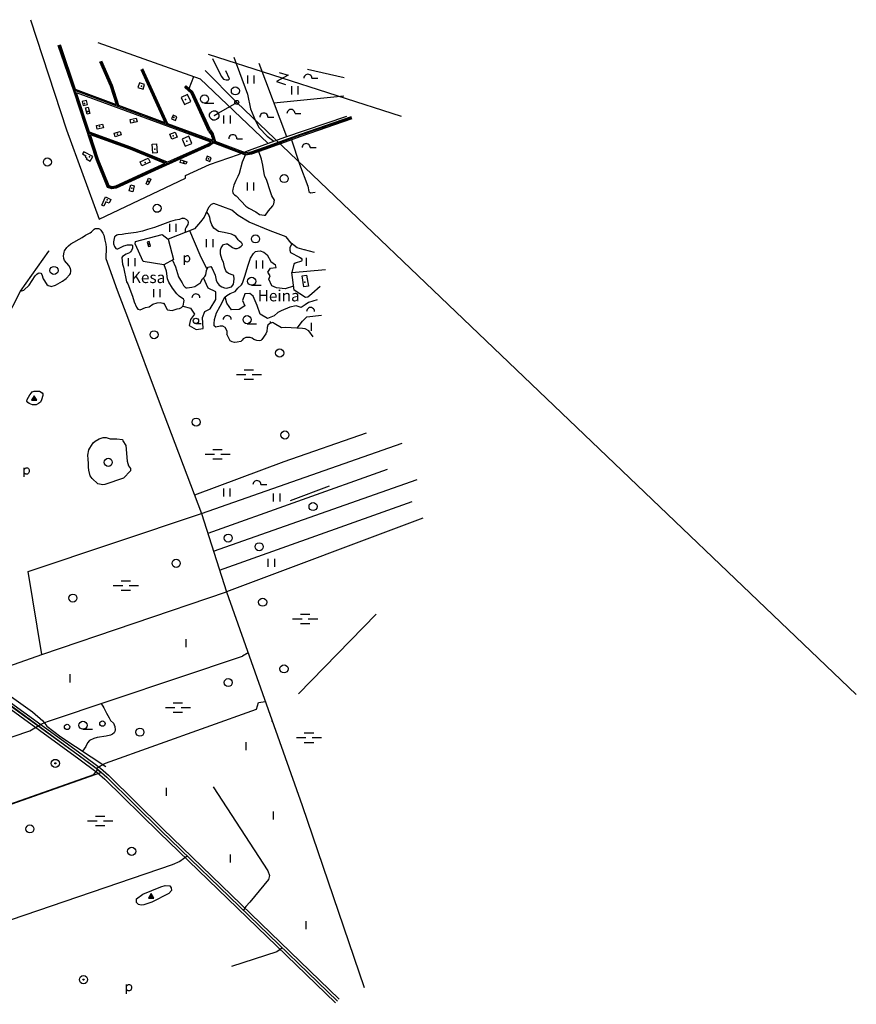
# Model space of a CAD drawing. Units: millimetres. Extents: x 550000 to 557736, y 6578136 to 6583610.
# Drawn here: x 556181 to 557736, y 6581572 to 6583403 of the extents above; entities that cross this region are included whole.
import ezdxf

# ---------------------------------------------------------------- set-up
doc = ezdxf.new("R2010")
doc.units = ezdxf.units.MM
doc.header["$LTSCALE"] = 0.5
doc.layers.add('-Alus', color=9, linetype='Continuous')
doc.layers.add('KatPiir', color=26, linetype='Continuous')
doc.styles.get("Standard").update_dxf_attribs({"font": 'romans.shx', "width": 0.75})

msp = doc.modelspace()

# ---------------------------------------------------------------- linework, layer by layer
at = {"layer": '-Alus', "linetype": 'Continuous'}
for p, q in [((556200.7, 6583402.8), (556267.8, 6583197.8)), ((556284.4, 6583272.9), (556256.2, 6583356.3)), ((556325.7, 6583360.6), (556516.1, 6583293)), ((556281.7, 6583268.4), (556251.8, 6583354.7)), ((556283.6, 6583269.1), (556253.9, 6583355.5)), ((556531.2, 6583338.4), (556889.8, 6583223.7)), ((556349.4, 6583279.1), (556329.5, 6583324.2)), ((556351.3, 6583279.8), (556331.3, 6583325)), ((556353.2, 6583280.5), (556333.2, 6583325.8)), ((556538.9, 6583330.4), (556555.3, 6583297.9)), ((556578.9, 6583333.1), (556603.9, 6583264.3)), ((556625.5, 6583321.9), (556676.7, 6583185.6)), ((556450.9, 6583211.1), (556406.1, 6583309.7)), ((556454.8, 6583207.4), (556407.9, 6583310.5)), ((556456.2, 6583209.1), (556409.7, 6583311.4)), ((556584.2, 6583249), (556525.6, 6583308.6)), ((556570.6, 6583292.7), (556564.1, 6583307.6)), ((556662.8, 6583304.4), (556679.5, 6583299.4)), ((556783.7, 6583294.5), (556715.5, 6583310.5)), ((556403.2, 6583285.5), (556400.4, 6583276.7)), ((556412.9, 6583282.4), (556403.2, 6583285.5)), ((556495.8, 6583274.7), (556504.1, 6583297.2)), ((556516.1, 6583293), (556641.7, 6583172.9)), ((556555.3, 6583297.9), (556559.6, 6583292.5)), ((556559.6, 6583292.5), (556564.4, 6583291)), ((556564.4, 6583291), (556568.6, 6583290.8)), ((556568.6, 6583290.8), (556570.6, 6583292.7)), ((556604.7, 6583284.3), (556604.7, 6583299.3)), ((556616.7, 6583284.3), (556616.7, 6583299.3)), ((556679.5, 6583299.4), (556657.8, 6583287.6)), ((556657.8, 6583287.6), (556674.5, 6583282.6)), ((556723.9, 6583293.9), (556734.7, 6583293.9)), ((556323.4, 6583141.5), (556281.7, 6583268.4)), ((556540.1, 6583175.8), (556282.9, 6583271)), ((556325.3, 6583142.2), (556283.6, 6583269.1)), ((556360.4, 6583244.7), (556284.4, 6583272.9)), ((556310.5, 6583193.5), (556286.3, 6583267)), ((556535.8, 6583175.3), (556286.3, 6583267)), ((556360.4, 6583244.7), (556349.4, 6583279.1)), ((556363.6, 6583241.1), (556351.3, 6583279.8)), ((556365.1, 6583243), (556353.2, 6583280.5)), ((556400.4, 6583276.7), (556410.1, 6583273.7)), ((556410.1, 6583273.7), (556412.9, 6583282.4)), ((556487.4, 6583276.9), (556490.1, 6583279.9)), ((556499.2, 6583266.3), (556487.4, 6583276.9)), ((556500.8, 6583267.5), (556488.8, 6583278.4)), ((556502.4, 6583268.7), (556490.1, 6583279.9)), ((556531.8, 6583195.8), (556499.2, 6583266.3)), ((556533.6, 6583196.6), (556500.8, 6583267.5)), ((556535.2, 6583197.7), (556502.4, 6583268.7)), ((556603.9, 6583264.3), (556610, 6583237.1)), ((556686.4, 6583263.9), (556686.4, 6583278.9)), ((556698.4, 6583263.9), (556698.4, 6583278.9)), ((556304.5, 6583252.4), (556296.8, 6583250.4)), ((556296.8, 6583250.4), (556298.8, 6583243.1)), ((556306.4, 6583245.2), (556304.5, 6583252.4)), ((556492.6, 6583263.5), (556480.7, 6583257.9)), ((556480.7, 6583257.9), (556486.7, 6583245)), ((556486.7, 6583245), (556498.7, 6583250.6)), ((556498.7, 6583250.6), (556492.6, 6583263.5)), ((556524.2, 6583247.8), (556541.7, 6583247.8)), ((556542.4, 6583224.8), (556584.2, 6583249)), ((556584.2, 6583249), (557736.1, 6582148)), ((556653.1, 6583248.3), (556783.4, 6583261.3)), ((556298.8, 6583243.1), (556306.4, 6583245.2)), ((556303.1, 6583238.6), (556308.1, 6583239.9)), ((556306.1, 6583227), (556303.1, 6583238.6)), ((556311.1, 6583228.3), (556306.1, 6583227)), ((556308.1, 6583239.9), (556311.1, 6583228.3)), ((556450.9, 6583211.1), (556365.1, 6583243)), ((556542.2, 6583224.6), (556549.8, 6583229)), ((556610, 6583237.1), (556618.7, 6583214.5)), ((556692.5, 6583228.3), (556703.3, 6583228.3)), ((556386.1, 6583217.2), (556397.4, 6583219.6)), ((556387.5, 6583210.7), (556386.1, 6583217.2)), ((556398.8, 6583213), (556387.5, 6583210.7)), ((556397.4, 6583219.6), (556398.8, 6583213)), ((556465.6, 6583225.5), (556462.7, 6583218.5)), ((556462.7, 6583218.5), (556470, 6583215.4)), ((556472.9, 6583222.4), (556465.6, 6583225.5)), ((556470, 6583215.4), (556472.9, 6583222.4)), ((556560.2, 6583209.7), (556560.2, 6583224.7)), ((556572.2, 6583209.7), (556572.2, 6583224.7)), ((556618.7, 6583214.5), (556625.6, 6583201.7)), ((556642, 6583221.8), (556652.8, 6583221.8)), ((556673.3, 6583184.4), (556788.8, 6583223.2)), ((556796.9, 6583222.3), (556701.9, 6583189.6)), ((556797.6, 6583220.4), (556702.6, 6583187.8)), ((556798.3, 6583218.5), (556703.2, 6583185.9)), ((556267.8, 6583197.8), (556328.6, 6583031.6)), ((556386.8, 6583164), (556308.9, 6583192)), ((556387.5, 6583165.9), (556310.5, 6583193.5)), ((556323.3, 6583206.1), (556334.7, 6583208.5)), ((556324.7, 6583199.5), (556323.3, 6583206.1)), ((556336.1, 6583201.9), (556324.7, 6583199.5)), ((556334.7, 6583208.5), (556336.1, 6583201.9)), ((556356.2, 6583191.7), (556367.4, 6583194.8)), ((556358.1, 6583185.2), (556356.2, 6583191.7)), ((556367.4, 6583194.8), (556369.2, 6583188.4)), ((556540, 6583178), (556456.2, 6583209.1)), ((556459.6, 6583189.8), (556469.7, 6583193.9)), ((556469.7, 6583193.9), (556473.5, 6583184.4)), ((556531.8, 6583195.8), (556536.5, 6583188.7)), ((556533.6, 6583196.6), (556538.3, 6583189.7)), ((556535.2, 6583197.7), (556540.1, 6583190.6)), ((556625.6, 6583201.7), (556640.7, 6583186.1)), ((556327.2, 6583142.9), (556312.1, 6583188.7)), ((556386.1, 6583162.1), (556312.1, 6583188.7)), ((556369.2, 6583188.4), (556358.1, 6583185.2)), ((556463.3, 6583180.4), (556459.6, 6583189.8)), ((556473.5, 6583184.4), (556463.3, 6583180.4)), ((556494.8, 6583186), (556482.7, 6583180.8)), ((556482.7, 6583180.8), (556488.2, 6583167.6)), ((556488.2, 6583167.6), (556500.4, 6583172.8)), ((556500.4, 6583172.8), (556494.8, 6583186)), ((556529.3, 6583171), (556535.8, 6583175.3)), ((556530.4, 6583169.4), (556540.2, 6583175.8)), ((556531.5, 6583167.7), (556540.4, 6583173.6)), ((556536.5, 6583188.7), (556537.4, 6583186.5)), ((556537.4, 6583186.5), (556540, 6583178)), ((556538.3, 6583189.7), (556539.3, 6583187.2)), ((556539.3, 6583187.2), (556543.1, 6583174.7)), ((556540.1, 6583190.6), (556541.2, 6583187.9)), ((556600.5, 6583152.9), (556540.1, 6583175.8)), ((556600.3, 6583150.9), (556540.4, 6583173.6)), ((556541.2, 6583187.9), (556544.7, 6583176.2)), ((556600.7, 6583155), (556544.7, 6583176.2)), ((556584.3, 6583181.5), (556595.1, 6583181.5)), ((556600.9, 6583157.9), (556673.3, 6583184.4)), ((556701.9, 6583189.6), (556635.1, 6583165.2)), ((556702.6, 6583187.8), (556635.8, 6583163.3)), ((556703.2, 6583185.9), (556636.5, 6583161.4)), ((556640.7, 6583186.1), (556652.8, 6583176.9)), ((556676.7, 6583185.6), (556676.7, 6583185.6)), ((556685.9, 6583179.5), (556700.6, 6583134.1)), ((556299.6, 6583157.3), (556297.4, 6583153.1)), ((556316.3, 6583148.5), (556299.6, 6583157.3)), ((556450.4, 6583135.3), (556386.1, 6583162.1)), ((556455.4, 6583135.4), (556386.8, 6583164)), ((556455.4, 6583137.6), (556387.5, 6583165.9)), ((556426.8, 6583171.2), (556434.9, 6583172)), ((556428.4, 6583154.7), (556426.8, 6583171.2)), ((556436.4, 6583155.5), (556428.4, 6583154.7)), ((556530.4, 6583169.4), (556431, 6583124.4)), ((556531.5, 6583167.7), (556431.8, 6583122.5)), ((556434.9, 6583172), (556436.4, 6583155.5)), ((556529.3, 6583171), (556455.4, 6583137.6)), ((556587.6, 6583152.1), (556600.9, 6583157.9)), ((556610.8, 6583154.8), (556600.5, 6583152.9)), ((556610.3, 6583156.7), (556600.7, 6583155)), ((556635.1, 6583165.2), (556610.3, 6583156.7)), ((556635.8, 6583163.3), (556610.8, 6583154.8)), ((556636.5, 6583161.4), (556611.3, 6583152.9)), ((556630.3, 6583143.5), (556625, 6583157.5)), ((556720.7, 6583165), (556731.5, 6583165)), ((556297.4, 6583153.1), (556303.5, 6583149.9)), ((556303.5, 6583149.9), (556302.2, 6583147.4)), ((556302.2, 6583147.4), (556305.3, 6583145.7)), ((556305.3, 6583145.7), (556304.3, 6583143.8)), ((556304.3, 6583143.8), (556311.7, 6583139.9)), ((556311.7, 6583139.9), (556316.3, 6583148.5)), ((556343.6, 6583090.8), (556323.4, 6583141.5)), ((556345.1, 6583092.4), (556325.3, 6583142.2)), ((556346.6, 6583094), (556327.2, 6583142.9)), ((556404.4, 6583138.2), (556419.5, 6583145.1)), ((556407.7, 6583130.8), (556404.4, 6583138.2)), ((556422.9, 6583137.7), (556407.7, 6583130.8)), ((556419.5, 6583145.1), (556422.9, 6583137.7)), ((556478.9, 6583137.5), (556480.4, 6583141.9)), ((556489.7, 6583133.9), (556478.9, 6583137.5)), ((556480.4, 6583141.9), (556491.2, 6583138.2)), ((556491.2, 6583138.2), (556489.7, 6583133.9)), ((556529.4, 6583149.1), (556526.5, 6583142.2)), ((556526.5, 6583142.2), (556533.8, 6583139.1)), ((556536.7, 6583146), (556529.4, 6583149.1)), ((556533.2, 6583133.5), (556587.6, 6583152.1)), ((556533.8, 6583139.1), (556536.7, 6583146)), ((556594, 6583137.8), (556588.5, 6583116.5)), ((556599.7, 6583151.1), (556594, 6583137.8)), ((556611.3, 6583152.9), (556600.3, 6583150.9)), ((556632.9, 6583132.5), (556630.3, 6583143.5)), ((556430.1, 6583126.2), (556358.8, 6583093.5)), ((556431, 6583124.4), (556359.4, 6583091.6)), ((556431.8, 6583122.5), (556360, 6583089.7)), ((556450.4, 6583135.3), (556430.1, 6583126.2)), ((556488.7, 6583113.2), (556533.2, 6583133.5)), ((556634.8, 6583116.6), (556632.9, 6583132.5)), ((556700.6, 6583134.1), (556716, 6583093.4)), ((556328.6, 6583031.6), (556488.7, 6583107.8)), ((556415.4, 6583097.4), (556420, 6583107.8)), ((556424.2, 6583106), (556419.6, 6583095.6)), ((556420, 6583107.8), (556424.2, 6583106)), ((556488.7, 6583107.8), (556488.7, 6583113.2)), ((556582.3, 6583103.7), (556578.8, 6583094.9)), ((556586.4, 6583111.1), (556582.3, 6583103.7)), ((556588.5, 6583116.5), (556586.4, 6583111.1)), ((556604.1, 6583085), (556604.1, 6583100)), ((556616.1, 6583085), (556616.1, 6583100)), ((556636.3, 6583111.2), (556634.8, 6583116.6)), ((556639.2, 6583105.5), (556636.3, 6583111.2)), ((556642.1, 6583098.4), (556639.2, 6583105.5)), ((556352.1, 6583088), (556343.6, 6583090.8)), ((556352.2, 6583090), (556345.1, 6583092.4)), ((556352.3, 6583092.1), (556346.6, 6583094)), ((556360, 6583089.7), (556352.1, 6583088)), ((556359.4, 6583091.6), (556352.2, 6583090)), ((556358.8, 6583093.5), (556352.3, 6583092.1)), ((556384.4, 6583084.4), (556387.1, 6583095.7)), ((556390.9, 6583082.8), (556384.4, 6583084.4)), ((556387.1, 6583095.7), (556393.6, 6583094.1)), ((556393.6, 6583094.1), (556390.9, 6583082.8)), ((556419.6, 6583095.6), (556415.4, 6583097.4)), ((556576.7, 6583087.6), (556576.3, 6583083.8)), ((556576.3, 6583083.8), (556576.6, 6583081.5)), ((556576.6, 6583081.5), (556577.7, 6583079.4)), ((556578.8, 6583094.9), (556576.7, 6583087.6)), ((556644.2, 6583090.1), (556642.1, 6583098.4)), ((556649.6, 6583075.1), (556644.2, 6583090.1)), ((556716, 6583093.4), (556718.1, 6583083.2)), ((556718.1, 6583083.2), (556721.4, 6583080.8)), ((556721.4, 6583080.8), (556730, 6583082)), ((556333, 6583057.7), (556340, 6583073.2)), ((556341, 6583064.3), (556337.2, 6583055.8)), ((556340, 6583073.2), (556350.3, 6583068.5)), ((556347.2, 6583061.5), (556341, 6583064.3)), ((556350.3, 6583068.5), (556347.2, 6583061.5)), ((556577.7, 6583079.4), (556579.8, 6583077.2)), ((556579.8, 6583077.2), (556583.1, 6583075)), ((556583.1, 6583075), (556601.2, 6583056)), ((556654.3, 6583066.9), (556649.6, 6583075.1)), ((556652.9, 6583060.1), (556654.3, 6583066.9)), ((556337.2, 6583055.8), (556333, 6583057.7)), ((556531.6, 6583053.6), (556523.8, 6583035.7)), ((556531.7, 6583041), (556528.1, 6583045.5)), ((556536.3, 6583059.3), (556531.6, 6583053.6)), ((556541.6, 6583061), (556536.3, 6583059.3)), ((556574.8, 6583048.7), (556541.6, 6583061)), ((556586.8, 6583038.5), (556574.8, 6583048.7)), ((556601.2, 6583056), (556606.3, 6583052.4)), ((556606.3, 6583052.4), (556619.7, 6583045.4)), ((556619.7, 6583045.4), (556626.4, 6583040.4)), ((556637.4, 6583039.5), (556643.2, 6583047.6)), ((556643.2, 6583047.6), (556651.5, 6583056.7)), ((556651.5, 6583056.7), (556652.9, 6583060.1)), ((556461.2, 6583027.6), (556431.3, 6583016.3)), ((556469.9, 6583030.1), (556461.2, 6583027.6)), ((556477.8, 6583031.1), (556469.9, 6583030.1)), ((556483.4, 6583034), (556477.8, 6583031.1)), ((556483.4, 6583034), (556486.3, 6583033.8)), ((556486.3, 6583033.8), (556490.6, 6583031.1)), ((556490.6, 6583031.1), (556492.9, 6583028.7)), ((556492.9, 6583028.7), (556494.1, 6583025.7)), ((556516.5, 6583026.6), (556505.6, 6583013.9)), ((556523.8, 6583035.7), (556516.5, 6583026.6)), ((556534.1, 6583035.2), (556531.7, 6583041)), ((556535.4, 6583028.3), (556534.1, 6583035.2)), ((556537.6, 6583021.2), (556535.4, 6583028.3)), ((556607.1, 6583026.1), (556586.8, 6583038.5)), ((556626.4, 6583040.4), (556635.4, 6583039.1)), ((556635.4, 6583039.1), (556637.4, 6583039.5)), ((556311.3, 6583006.4), (556314.2, 6583008.2)), ((556314.2, 6583008.2), (556318.8, 6583013.4)), ((556318.8, 6583013.4), (556320.7, 6583014.4)), ((556320.7, 6583014.4), (556327.2, 6583014.6)), ((556327.2, 6583014.6), (556328.9, 6583014.1)), ((556328.9, 6583014.1), (556331.7, 6583011.4)), ((556331.7, 6583011.4), (556335.2, 6583006)), ((556408.7, 6583009.7), (556396.8, 6583007.3)), ((556417.9, 6583012.8), (556408.7, 6583009.7)), ((556431.3, 6583016.3), (556417.9, 6583012.8)), ((556505.6, 6583013.9), (556456.8, 6582994.4)), ((556459.5, 6583008), (556459.5, 6583023)), ((556471.5, 6583008), (556471.5, 6583023)), ((556489.8, 6583017), (556488.3, 6583013.4)), ((556488.3, 6583013.4), (556488.5, 6583007.1)), ((556493, 6583022), (556489.8, 6583017)), ((556494.1, 6583025.7), (556493, 6583022)), ((556516, 6582964.7), (556496.7, 6583010.3)), ((556541.8, 6583015.1), (556537.6, 6583021.2)), ((556550.3, 6583008.9), (556541.8, 6583015.1)), ((556560.8, 6583007.1), (556550.3, 6583008.9)), ((556646, 6583010.2), (556607.1, 6583026.1)), ((556675.9, 6582999.1), (556646, 6583010.2)), ((556275.8, 6582985.8), (556296.6, 6582997.8)), ((556296.6, 6582997.8), (556303.1, 6583002.4)), ((556303.1, 6583002.4), (556311.3, 6583006.4)), ((556335.2, 6583006), (556337.2, 6583002.1)), ((556337.2, 6583002.1), (556339.1, 6582993.1)), ((556339.1, 6582993.1), (556340.4, 6582985.1)), ((556357.1, 6582998.7), (556354.7, 6582990)), ((556354.7, 6582990), (556354.8, 6582986.2)), ((556358.7, 6583000.4), (556357.1, 6582998.7)), ((556361.1, 6583002), (556358.7, 6583000.4)), ((556363.2, 6583002.7), (556361.1, 6583002)), ((556371.3, 6583003.4), (556363.2, 6583002.7)), ((556377.2, 6583004.8), (556371.3, 6583003.4)), ((556396.8, 6583007.3), (556377.2, 6583004.8)), ((556395, 6582986), (556395.7, 6582990.1)), ((556395.7, 6582990.1), (556445.4, 6583003.3)), ((556421.2, 6582990.1), (556417.8, 6582989)), ((556423.8, 6582981.9), (556421.2, 6582990.1)), ((556445.4, 6583003.3), (556456.8, 6582994.4)), ((556456.8, 6582994.4), (556466.8, 6582956.6)), ((556528.1, 6582979.9), (556528.1, 6582994.9)), ((556540.1, 6582979.9), (556540.1, 6582994.9)), ((556574.6, 6583003.7), (556560.8, 6583007.1)), ((556579.4, 6583001.6), (556574.6, 6583003.7)), ((556582.4, 6582999.6), (556579.4, 6583001.6)), ((556586.7, 6582993.6), (556582.4, 6582999.6)), ((556589.4, 6582990.7), (556586.7, 6582993.6)), ((556592.3, 6582988.4), (556589.4, 6582990.7)), ((556685.3, 6582987.3), (556675.9, 6582999.1)), ((556182.1, 6582897.7), (556235, 6582972.5)), ((556235, 6582972.5), (556235.4, 6582972.8)), ((556263, 6582970.8), (556263.6, 6582972.7)), ((556263.6, 6582972.7), (556268.1, 6582978.9)), ((556268.1, 6582978.9), (556271.2, 6582982.2)), ((556271.2, 6582982.2), (556275.8, 6582985.8)), ((556340.4, 6582985.1), (556341.6, 6582978.9)), ((556341.6, 6582978.9), (556340.8, 6582958.9)), ((556354.8, 6582986.2), (556356.8, 6582981)), ((556356.8, 6582981), (556359.1, 6582977.4)), ((556359.1, 6582977.4), (556361.4, 6582976.7)), ((556361.4, 6582976.7), (556362.8, 6582976.8)), ((556362.8, 6582976.8), (556374.4, 6582982.2)), ((556374.4, 6582982.2), (556381.2, 6582984.2)), ((556381.2, 6582984.2), (556389.8, 6582984)), ((556388.6, 6582973.3), (556386.8, 6582970.9)), ((556390.4, 6582977.9), (556388.6, 6582973.3)), ((556389.8, 6582984), (556390.4, 6582983)), ((556390.4, 6582983), (556390.4, 6582977.9)), ((556410.1, 6582952.9), (556395, 6582986)), ((556417.8, 6582989), (556420.3, 6582980.9)), ((556420.3, 6582980.9), (556423.8, 6582981.9)), ((556553.7, 6582971.4), (556554.1, 6582974.9)), ((556554.2, 6582966.6), (556553.7, 6582971.4)), ((556554.1, 6582974.9), (556555.1, 6582978.3)), ((556555.1, 6582978.3), (556557.5, 6582982.4)), ((556557.5, 6582982.4), (556559.8, 6582984.8)), ((556559.8, 6582984.8), (556564.5, 6582986.2)), ((556564.5, 6582986.2), (556566.7, 6582985.7)), ((556566.7, 6582985.7), (556576, 6582979.2)), ((556576, 6582979.2), (556580.8, 6582977.5)), ((556580.8, 6582977.5), (556585.2, 6582977.5)), ((556585.2, 6582977.5), (556587.8, 6582978.5)), ((556587.8, 6582978.5), (556592.3, 6582981.8)), ((556594, 6582986.4), (556592.3, 6582988.4)), ((556592.3, 6582981.8), (556594.6, 6582984.3)), ((556594.6, 6582984.3), (556594, 6582986.4)), ((556615.4, 6582968.2), (556619.3, 6582971.5)), ((556619.3, 6582971.5), (556622.7, 6582972.6)), ((556622.7, 6582972.6), (556627.5, 6582972.7)), ((556627.5, 6582972.7), (556634.4, 6582970.4)), ((556683.1, 6582978.6), (556682.7, 6582974.4)), ((556682.7, 6582974.4), (556684.2, 6582970.1)), ((556686.7, 6582986.8), (556683.1, 6582978.6)), ((556696.7, 6582978.4), (556685.3, 6582987.3)), ((556685.3, 6582987.3), (556686.7, 6582986.8)), ((556709.4, 6582974.9), (556696.7, 6582978.4)), ((556710.2, 6582975), (556709.4, 6582974.9)), ((556728.4, 6582969.8), (556710.2, 6582975)), ((556261.9, 6582963.5), (556263, 6582970.8)), ((556262.7, 6582958.6), (556261.9, 6582963.5)), ((556264, 6582954.9), (556262.7, 6582958.6)), ((556272, 6582945.4), (556264, 6582954.9)), ((556340.8, 6582958.9), (556361.8, 6582899.7)), ((556371.8, 6582962.3), (556370.6, 6582960.3)), ((556370.6, 6582960.3), (556370.8, 6582953.7)), ((556370.8, 6582953.7), (556371.8, 6582948)), ((556378.6, 6582967), (556371.8, 6582962.3)), ((556384.9, 6582969.5), (556378.6, 6582967)), ((556383.1, 6582944.3), (556383.1, 6582959.3)), ((556386.8, 6582970.9), (556384.9, 6582969.5)), ((556395.1, 6582944.3), (556395.1, 6582959.3)), ((556466.8, 6582956.6), (556448.8, 6582947.1)), ((556464.9, 6582955.6), (556470.1, 6582943.1)), ((556487, 6582947), (556487, 6582964)), ((556487, 6582960.9), (556488.4, 6582962.4)), ((556488.8, 6582953), (556487, 6582954.4)), ((556488.4, 6582962.4), (556489.5, 6582963.3)), ((556490.1, 6582952.4), (556488.8, 6582953)), ((556489.5, 6582963.3), (556490.6, 6582963.8)), ((556490.6, 6582963.8), (556491.8, 6582964)), ((556491.8, 6582964), (556493, 6582964)), ((556493, 6582964), (556494.1, 6582963.5)), ((556494.9, 6582953.8), (556494, 6582952.9)), ((556494.1, 6582963.5), (556495.1, 6582962.6)), ((556495.7, 6582955.1), (556494.9, 6582953.8)), ((556495.1, 6582962.6), (556495.8, 6582961.5)), ((556496.3, 6582956.7), (556495.7, 6582955.1)), ((556495.8, 6582961.5), (556496.3, 6582960.1)), ((556496.3, 6582960.1), (556496.5, 6582958.4)), ((556496.5, 6582958.4), (556496.3, 6582956.7)), ((556528.8, 6582939.2), (556516, 6582964.7)), ((556557.1, 6582956.5), (556554.2, 6582966.6)), ((556559.2, 6582951.7), (556557.1, 6582956.5)), ((556604.5, 6582944.2), (556609.4, 6582959.5)), ((556609.4, 6582959.5), (556615.4, 6582968.2)), ((556620.7, 6582940.2), (556620.7, 6582955.2)), ((556632.7, 6582940.2), (556632.7, 6582955.2)), ((556634.4, 6582970.4), (556640.4, 6582965.3)), ((556640.4, 6582965.3), (556647.3, 6582953.4)), ((556647.3, 6582953.4), (556656.1, 6582947.1)), ((556684.2, 6582970.1), (556700.6, 6582961.5)), ((556704.3, 6582954), (556692.5, 6582950.2)), ((556700.6, 6582961.5), (556703.8, 6582959.1)), ((556703.8, 6582959.1), (556705, 6582957.4)), ((556705.1, 6582955.3), (556704.3, 6582954)), ((556705, 6582957.4), (556705.1, 6582955.3)), ((556713.8, 6582944.8), (556713.8, 6582959.8)), ((556275.1, 6582940.1), (556272, 6582945.4)), ((556275.7, 6582937), (556275.1, 6582940.1)), ((556275.7, 6582934.3), (556275.7, 6582937)), ((556371.8, 6582948), (556373.8, 6582942.5)), ((556373.8, 6582942.5), (556379, 6582915.4)), ((556448.8, 6582947.1), (556410.1, 6582952.9)), ((556453.7, 6582935.3), (556448.9, 6582947.1)), ((556455.6, 6582920.7), (556453.7, 6582935.3)), ((556470.1, 6582943.1), (556475.6, 6582924.9)), ((556491.5, 6582952.2), (556490.1, 6582952.4)), ((556492.9, 6582952.4), (556491.5, 6582952.2)), ((556494, 6582952.9), (556492.9, 6582952.4)), ((556526.7, 6582928.4), (556527.8, 6582936.4)), ((556527.8, 6582936.4), (556529.1, 6582939.8)), ((556529.1, 6582939.8), (556531.2, 6582942.8)), ((556531.2, 6582942.8), (556535.7, 6582943.6)), ((556535.7, 6582943.6), (556538.6, 6582939.9)), ((556538.6, 6582939.9), (556544, 6582927.6)), ((556561.2, 6582942.8), (556559.2, 6582951.7)), ((556564.1, 6582935.5), (556561.2, 6582942.8)), ((556565.9, 6582933), (556564.1, 6582935.5)), ((556599.7, 6582927.5), (556604.5, 6582944.2)), ((556641.9, 6582933.6), (556646.8, 6582940.9)), ((556646.8, 6582940.9), (556657.5, 6582942)), ((556657.5, 6582942), (556656.1, 6582947.1)), ((556690, 6582948.3), (556686.6, 6582932.4)), ((556686.6, 6582932.4), (556749, 6582938.4)), ((556692.5, 6582950.2), (556690, 6582948.3)), ((556197.9, 6582909.2), (556209.3, 6582926.7)), ((556209.3, 6582926.7), (556212.2, 6582929.7)), ((556212.2, 6582929.7), (556214.7, 6582931.3)), ((556214.7, 6582931.3), (556216.6, 6582932)), ((556216.6, 6582932), (556220, 6582931.5)), ((556220, 6582931.5), (556222, 6582929)), ((556222, 6582929), (556224.2, 6582921)), ((556224.2, 6582921), (556231.1, 6582910.4)), ((556247, 6582909.4), (556260, 6582916.4)), ((556260, 6582916.4), (556266.7, 6582921.5)), ((556266.7, 6582921.5), (556273.9, 6582929.1)), ((556273.9, 6582929.1), (556274.9, 6582930.9)), ((556274.9, 6582930.9), (556275.7, 6582934.3)), ((556458.1, 6582915), (556455.6, 6582920.7)), ((556475.6, 6582924.9), (556479.5, 6582918.2)), ((556479.5, 6582918.2), (556482.6, 6582913.7)), ((556515.9, 6582913), (556520.6, 6582920.8)), ((556520.6, 6582920.8), (556524.5, 6582925.2)), ((556531.2, 6582903.6), (556522.3, 6582922.7)), ((556524.5, 6582925.2), (556526.7, 6582928.4)), ((556544, 6582927.6), (556546.1, 6582918.5)), ((556546.1, 6582918.5), (556547.7, 6582914.3)), ((556568.7, 6582930.8), (556565.9, 6582933)), ((556577.7, 6582927.7), (556568.7, 6582930.8)), ((556578.6, 6582927), (556577.7, 6582927.7)), ((556577.9, 6582911), (556579.4, 6582920.3)), ((556579.4, 6582920.3), (556578.6, 6582927)), ((556594.8, 6582912.7), (556599.7, 6582927.5)), ((556646, 6582926.3), (556641.9, 6582933.6)), ((556643.5, 6582920.1), (556646, 6582926.3)), ((556649.3, 6582907.8), (556643.5, 6582920.1)), ((556690.9, 6582900), (556686.6, 6582932.4)), ((556705.5, 6582926.2), (556713.9, 6582927.5)), ((556708.8, 6582906.1), (556705.5, 6582926.2)), ((556713.9, 6582927.5), (556717.3, 6582907.5)), ((556182.1, 6582897.7), (556188.1, 6582899.7)), ((556188.1, 6582899.7), (556197.9, 6582909.2)), ((556231.1, 6582910.4), (556233.2, 6582908.4)), ((556233.2, 6582908.4), (556237.7, 6582907)), ((556237.7, 6582907), (556238.8, 6582906.9)), ((556238.8, 6582906.9), (556247, 6582909.4)), ((556361.8, 6582899.7), (556382.8, 6582844.6)), ((556379, 6582915.4), (556381.4, 6582911.7)), ((556381.4, 6582911.7), (556390.4, 6582888.8)), ((556430, 6582886.8), (556430, 6582901.8)), ((556442, 6582886.8), (556442, 6582901.8)), ((556464.6, 6582903.3), (556458.1, 6582915)), ((556472.6, 6582892.9), (556464.6, 6582903.3)), ((556482.6, 6582913.7), (556485.3, 6582908.8)), ((556485.3, 6582908.8), (556488.1, 6582905.5)), ((556488.1, 6582905.5), (556489.9, 6582904.4)), ((556489.9, 6582904.4), (556492.1, 6582903.9)), ((556492.1, 6582903.9), (556500.7, 6582905.1)), ((556500.7, 6582905.1), (556505.9, 6582906.4)), ((556505.9, 6582906.4), (556513.8, 6582911.3)), ((556513.8, 6582911.3), (556515.9, 6582913)), ((556545.1, 6582896.6), (556531.2, 6582903.6)), ((556547.7, 6582914.3), (556551.3, 6582909)), ((556551.3, 6582909), (556556.2, 6582906.1)), ((556556.2, 6582906.1), (556561.4, 6582904.1)), ((556561.4, 6582904.1), (556564.3, 6582903.6)), ((556564.3, 6582903.6), (556567.8, 6582903.9)), ((556567.8, 6582903.9), (556574.1, 6582906.1)), ((556574.1, 6582906.1), (556577, 6582909.2)), ((556577, 6582909.2), (556577.9, 6582911)), ((556581.1, 6582897.3), (556586.3, 6582903.3)), ((556586.3, 6582903.3), (556592.9, 6582909.7)), ((556592.9, 6582909.7), (556594.8, 6582912.7)), ((556611.8, 6582908.9), (556629.3, 6582908.9)), ((556657.9, 6582904.3), (556649.3, 6582907.8)), ((556674.3, 6582902), (556657.9, 6582904.3)), ((556689.9, 6582907.5), (556674.3, 6582902)), ((556712.1, 6582885.9), (556690.9, 6582900)), ((556717.3, 6582907.5), (556708.8, 6582906.1)), ((556739, 6582906.5), (556723.9, 6582892.8)), ((556123, 6582784.7), (556182.1, 6582897.7)), ((556390.4, 6582888.8), (556393.2, 6582878.2)), ((556477.2, 6582888.9), (556472.6, 6582892.9)), ((556485.4, 6582883), (556477.2, 6582888.9)), ((556484.4, 6582870.8), (556486.6, 6582880.9)), ((556486.6, 6582880.9), (556485.4, 6582883)), ((556534.4, 6582865.1), (556545.5, 6582882.4)), ((556545.5, 6582882.4), (556545.1, 6582896.6)), ((556553.1, 6582870.3), (556561.9, 6582886.8)), ((556563.1, 6582884.7), (556561.5, 6582886.1)), ((556561.9, 6582886.8), (556565.6, 6582890.1)), ((556565.9, 6582875.8), (556563.1, 6582884.7)), ((556565.6, 6582890.1), (556571.7, 6582893.5)), ((556571.7, 6582893.5), (556581.1, 6582897.3)), ((556599.2, 6582892.8), (556594.7, 6582880.9)), ((556594.7, 6582880.9), (556599.2, 6582870.5)), ((556608.2, 6582893.9), (556599.2, 6582892.8)), ((556614.4, 6582888.9), (556608.2, 6582893.9)), ((556622.2, 6582871.2), (556614.4, 6582888.9)), ((556716.1, 6582887.1), (556712.1, 6582885.9)), ((556723.9, 6582892.8), (556716.1, 6582887.1)), ((556733.4, 6582881.6), (556717.4, 6582876.6)), ((556393.2, 6582878.2), (556397.5, 6582868.2)), ((556397.5, 6582868.2), (556400.3, 6582864.4)), ((556400.3, 6582864.4), (556404.4, 6582863.3)), ((556404.4, 6582863.3), (556414.3, 6582867.4)), ((556414.3, 6582867.4), (556421.1, 6582869.1)), ((556421.1, 6582869.1), (556428.2, 6582873.7)), ((556428.2, 6582873.7), (556436.4, 6582876.4)), ((556436.4, 6582876.4), (556441.7, 6582876.9)), ((556441.7, 6582876.9), (556446.9, 6582875.8)), ((556446.9, 6582875.8), (556448, 6582875.9)), ((556448, 6582875.9), (556450.7, 6582872.8)), ((556450.7, 6582872.8), (556453.9, 6582864.5)), ((556453.9, 6582864.5), (556455.2, 6582863.2)), ((556455.2, 6582863.2), (556459.7, 6582862.4)), ((556459.7, 6582862.4), (556464.1, 6582862.2)), ((556464.1, 6582862.2), (556473.2, 6582865)), ((556473.2, 6582865), (556477.5, 6582865.6)), ((556477.5, 6582865.6), (556481.3, 6582867.5)), ((556481.3, 6582867.5), (556484.4, 6582870.8)), ((556483.8, 6582870.2), (556497.9, 6582866.6)), ((556497.9, 6582866.6), (556505.3, 6582855.5)), ((556524.6, 6582860.1), (556534.4, 6582865.1)), ((556546.7, 6582857.8), (556553.1, 6582870.3)), ((556574.6, 6582863.5), (556565.9, 6582875.8)), ((556588.9, 6582863.9), (556574.6, 6582863.5)), ((556599.2, 6582870.5), (556588.9, 6582863.9)), ((556627.5, 6582855.1), (556622.2, 6582871.2)), ((556682.9, 6582868.2), (556666.5, 6582861.2)), ((556694.4, 6582870.5), (556682.9, 6582868.2)), ((556704.2, 6582867.4), (556694.4, 6582870.5)), ((556711.6, 6582872.8), (556704.2, 6582867.4)), ((556717.4, 6582876.6), (556711.6, 6582872.8)), ((556382.8, 6582844.6), (556441.6, 6582686.9)), ((556497.9, 6582845), (556495.5, 6582834.3)), ((556505.3, 6582855.5), (556497.9, 6582845)), ((556520.5, 6582849.3), (556524.6, 6582860.1)), ((556521.7, 6582828.5), (556520.5, 6582849.3)), ((556541.9, 6582838), (556542.8, 6582845.1)), ((556542.8, 6582845.1), (556546.7, 6582857.8)), ((556641.5, 6582847), (556627.5, 6582855.1)), ((556653.8, 6582852), (556641.5, 6582847)), ((556660.3, 6582858.1), (556653.8, 6582852)), ((556666.5, 6582861.2), (556660.3, 6582858.1)), ((556706.3, 6582842), (556714.5, 6582850.4)), ((556714.5, 6582850.4), (556741.6, 6582853.1)), ((556495.5, 6582834.3), (556508.6, 6582826.6)), ((556508.2, 6582837.8), (556518.2, 6582837.8)), ((556508.6, 6582826.6), (556521.7, 6582828.5)), ((556542.3, 6582833.2), (556541.9, 6582838)), ((556545.4, 6582831.1), (556542.3, 6582833.2)), ((556553.2, 6582832.7), (556545.4, 6582831.1)), ((556558.4, 6582833), (556553.2, 6582832.7)), ((556562.4, 6582830.1), (556558.4, 6582833)), ((556566.4, 6582823.8), (556562.4, 6582830.1)), ((556603.3, 6582837.5), (556620.8, 6582837.5)), ((556640.5, 6582830.6), (556640.2, 6582822.9)), ((556641.9, 6582834.8), (556640.5, 6582830.6)), ((556645.6, 6582837.6), (556641.9, 6582834.8)), ((556650.4, 6582839.9), (556645.6, 6582837.6)), ((556647.4, 6582838.5), (556646.9, 6582841.5)), ((556651.9, 6582839.1), (556650.4, 6582839.9)), ((556653.6, 6582837.6), (556651.9, 6582839.1)), ((556667.6, 6582829.9), (556653.6, 6582837.6)), ((556674.8, 6582830.5), (556667.6, 6582829.9)), ((556706.5, 6582828.7), (556674.8, 6582830.5)), ((556696.7, 6582829.3), (556706.3, 6582842)), ((556711.2, 6582827.8), (556706.5, 6582828.7)), ((556717.9, 6582824.2), (556711.2, 6582827.8)), ((556723.2, 6582824), (556723.2, 6582839)), ((556565.8, 6582818), (556566.6, 6582818.7)), ((556571.7, 6582805.4), (556565.8, 6582818)), ((556566.6, 6582818.7), (556566.4, 6582823.8)), ((556594.1, 6582806.7), (556591.6, 6582804.6)), ((556596, 6582809.2), (556594.1, 6582806.7)), ((556601.3, 6582812.1), (556596, 6582809.2)), ((556608.8, 6582811.9), (556601.3, 6582812.1)), ((556612.6, 6582810.3), (556608.8, 6582811.9)), ((556615.9, 6582808.2), (556612.6, 6582810.3)), ((556621.4, 6582806.1), (556615.9, 6582808.2)), ((556630.7, 6582808.3), (556628.6, 6582806.1)), ((556638, 6582818.7), (556630.7, 6582808.3)), ((556640.2, 6582822.9), (556638, 6582818.7)), ((556726.2, 6582813), (556717.9, 6582824.2)), ((556575.6, 6582803.5), (556571.7, 6582805.4)), ((556579.7, 6582802.7), (556575.6, 6582803.5)), ((556585, 6582803), (556579.7, 6582802.7)), ((556591.6, 6582804.6), (556585, 6582803)), ((556626, 6582805.8), (556621.4, 6582806.1)), ((556628.6, 6582806.1), (556626, 6582805.8)), ((556597.8, 6582751.7), (556615.3, 6582751.7)), ((556583.4, 6582742.9), (556600.9, 6582742.9)), ((556597.8, 6582734.2), (556615.3, 6582734.2)), ((556612.6, 6582742.9), (556630.1, 6582742.9)), ((556194.6, 6582696.3), (556199.6, 6582704.9)), ((556199.6, 6582704.9), (556202.3, 6582709)), ((556202.3, 6582709), (556203.9, 6582710.7)), ((556207.3, 6582703.6), (556202.3, 6582695)), ((556203.9, 6582710.7), (556207.3, 6582712)), ((556204.6, 6582695), (556208.4, 6582701.6)), ((556206.9, 6582695), (556209.6, 6582699.6)), ((556207.3, 6582712), (556217.2, 6582711.9)), ((556212.3, 6582695), (556207.3, 6582703.6)), ((556209.2, 6582695), (556210.7, 6582697.7)), ((556217.2, 6582711.9), (556222.3, 6582709)), ((556223.6, 6582704.1), (556221.3, 6582696)), ((556222.3, 6582709), (556223.7, 6582707.1)), ((556223.7, 6582707.1), (556223.6, 6582704.1)), ((556194.1, 6582693.3), (556194.6, 6582696.3)), ((556195.7, 6582691.1), (556194.1, 6582693.3)), ((556198.4, 6582689), (556195.7, 6582691.1)), ((556204.2, 6582686.6), (556198.4, 6582689)), ((556202.3, 6582695), (556212.3, 6582695)), ((556211.1, 6582686.6), (556204.2, 6582686.6)), ((556215.8, 6582688.8), (556211.1, 6582686.6)), ((556219.2, 6582691.7), (556215.8, 6582688.8)), ((556221.3, 6582696), (556219.2, 6582691.7)), ((556441.6, 6582686.9), (556518.3, 6582484.4)), ((556320.6, 6582618.9), (556328.5, 6582623.5)), ((556328.5, 6582623.5), (556336, 6582626)), ((556336, 6582626), (556341.1, 6582625.9)), ((556341.1, 6582625.9), (556349, 6582623.4)), ((556349, 6582623.4), (556351.2, 6582623.1)), ((556351.2, 6582623.1), (556361.3, 6582623.6)), ((556361.3, 6582623.6), (556371.9, 6582622)), ((556824.9, 6582633.8), (556671.6, 6582580.3)), ((556309.3, 6582602.7), (556310.8, 6582605.8)), ((556310.8, 6582605.8), (556317.4, 6582615.8)), ((556317.4, 6582615.8), (556320.6, 6582618.9)), ((556371.9, 6582622), (556372.4, 6582619.8)), ((556372.4, 6582619.8), (556377.9, 6582611)), ((556377.9, 6582611), (556380.4, 6582581.8)), ((556518.3, 6582484.4), (556891.5, 6582615.2)), ((556307.4, 6582592.9), (556309.3, 6582602.7)), ((556307.6, 6582585.7), (556307.4, 6582592.9)), ((556525.2, 6582594.8), (556542.7, 6582594.8)), ((556539.6, 6582603.5), (556557.1, 6582603.5)), ((556554.4, 6582594.8), (556571.9, 6582594.8)), ((556188.9, 6582552.4), (556188.9, 6582569.4)), ((556190.3, 6582567.8), (556191.4, 6582568.7)), ((556191.4, 6582568.7), (556192.4, 6582569.2)), ((556192.4, 6582569.2), (556193.6, 6582569.4)), ((556193.6, 6582569.4), (556194.9, 6582569.3)), ((556194.9, 6582569.3), (556196, 6582568.9)), ((556196, 6582568.9), (556197, 6582568)), ((556308.7, 6582577.7), (556307.6, 6582585.7)), ((556308.5, 6582570.4), (556308.7, 6582577.7)), ((556309, 6582564.9), (556308.5, 6582570.4)), ((556380.4, 6582581.8), (556383.1, 6582573)), ((556383.1, 6582573), (556386.3, 6582568.2)), ((556671.6, 6582580.3), (556505.4, 6582518.6)), ((556539.6, 6582586), (556557.1, 6582586)), ((556188.9, 6582566.3), (556190.3, 6582567.8)), ((556190.7, 6582558.4), (556188.9, 6582559.8)), ((556192, 6582557.8), (556190.7, 6582558.4)), ((556193.4, 6582557.6), (556192, 6582557.8)), ((556194.8, 6582557.8), (556193.4, 6582557.6)), ((556195.9, 6582558.3), (556194.8, 6582557.8)), ((556196.8, 6582559.2), (556195.9, 6582558.3)), ((556197.6, 6582560.5), (556196.8, 6582559.2)), ((556197, 6582568), (556197.7, 6582566.9)), ((556198.2, 6582562.1), (556197.6, 6582560.5)), ((556197.7, 6582566.9), (556198.2, 6582565.5)), ((556198.2, 6582565.5), (556198.3, 6582563.8)), ((556198.3, 6582563.8), (556198.2, 6582562.1)), ((556311.5, 6582554.5), (556309, 6582564.9)), ((556315.5, 6582549.3), (556311.5, 6582554.5)), ((556373.7, 6582550.4), (556338.8, 6582538.2)), ((556386.7, 6582563.9), (556373.7, 6582550.4)), ((556386.3, 6582568.2), (556386.7, 6582563.9)), ((556863.8, 6582566.4), (556530.2, 6582447.4)), ((556325.8, 6582539.6), (556315.5, 6582549.3)), ((556335.2, 6582537.9), (556325.8, 6582539.6)), ((556338.8, 6582538.2), (556335.2, 6582537.9)), ((556540.8, 6582414.2), (556919.9, 6582547.8)), ((556629.2, 6582538.2), (556640, 6582538.2)), ((556684.1, 6582508.9), (556756.3, 6582535.9)), ((556559.9, 6582516), (556559.9, 6582531)), ((556571.9, 6582516), (556571.9, 6582531)), ((556652.7, 6582506.8), (556652.7, 6582521.8)), ((556664.7, 6582506.8), (556664.7, 6582521.8)), ((556551.9, 6582379.4), (556910.1, 6582507.1)), ((556196.3, 6582376.7), (556518.3, 6582484.4)), ((556518.3, 6582484.4), (556564.9, 6582338.7)), ((556930.2, 6582475.7), (556564.9, 6582338.7)), ((556530.2, 6582447.4), (556530.2, 6582447.4)), ((556642.8, 6582385.2), (556642.8, 6582400.2)), ((556654.8, 6582385.2), (556654.8, 6582400.2)), ((556221.4, 6582222.1), (556196.3, 6582376.7)), ((556354.6, 6582350.6), (556372.1, 6582350.6)), ((556369, 6582359.3), (556386.5, 6582359.3)), ((556383.8, 6582350.6), (556401.3, 6582350.6)), ((556221.4, 6582222.1), (556564.9, 6582338.7)), ((556369, 6582341.8), (556386.5, 6582341.8)), ((556564.9, 6582338.7), (556705.9, 6581941.6)), ((556564.9, 6582338.7), (556564.9, 6582338.7)), ((556843.3, 6582297.2), (556699.2, 6582148.9)), ((556702.4, 6582297.5), (556719.9, 6582297.5)), ((556688, 6582288.7), (556705.5, 6582288.7)), ((556702.4, 6582280), (556719.9, 6582280)), ((556717.2, 6582288.7), (556734.7, 6582288.7)), ((556490.2, 6582236), (556490.2, 6582251)), ((556115.7, 6582184.9), (556221.4, 6582222.1)), ((556605.1, 6582225.4), (556594.6, 6582219.2)), ((556232.1, 6582097.9), (556594.6, 6582219.2)), ((556594.6, 6582219.2), (556594.6, 6582219.2)), ((556274.3, 6582170.4), (556274.3, 6582185.4)), ((556121.6, 6582174.4), (556204.3, 6582115.4)), ((556144.2, 6582134.9), (556290.7, 6582028.5)), ((556147.2, 6582138.9), (556293.7, 6582032.6)), ((556150.1, 6582142.9), (556296.7, 6582036.6)), ((556332.2, 6582131.4), (556336.8, 6582123)), ((556465.9, 6582132.7), (556483.4, 6582132.7)), ((556620.9, 6582120.5), (556624.7, 6582133.2)), ((556624.7, 6582133.2), (556637.4, 6582134.6)), ((556204.3, 6582115.4), (556223.3, 6582098.8)), ((556336.8, 6582123), (556341.8, 6582113.1)), ((556339.8, 6582020.1), (556620.9, 6582120.5)), ((556341.8, 6582113.1), (556346.6, 6582104.2)), ((556451.5, 6582123.9), (556469, 6582123.9)), ((556465.9, 6582115.2), (556483.4, 6582115.2)), ((556480.8, 6582123.9), (556498.2, 6582123.9)), ((556620.9, 6582120.5), (556620.9, 6582120.5)), ((556214.6, 6582089.9), (556223.2, 6582093.9)), ((556223.2, 6582093.9), (556232.1, 6582097.9)), ((556223.2, 6582093.9), (556223.2, 6582093.9)), ((556223.3, 6582098.8), (556230.8, 6582089)), ((556346.6, 6582104.2), (556349.5, 6582099.7)), ((556349.5, 6582099.7), (556354.9, 6582094.4)), ((556354.9, 6582094.4), (556357.5, 6582088.3)), ((555836.7, 6581957.1), (556199.4, 6582080.5)), ((556199.4, 6582080.5), (556214.9, 6582089.7)), ((556230.8, 6582089), (556257.2, 6582069.3)), ((556298.2, 6582083.2), (556315.7, 6582083.2)), ((556353.2, 6582074.2), (556349.1, 6582072.5)), ((556356, 6582076.6), (556353.2, 6582074.2)), ((556357.3, 6582079), (556356, 6582076.6)), ((556358.1, 6582082), (556357.3, 6582079)), ((556357.5, 6582088.3), (556358.1, 6582082)), ((556709.7, 6582076.4), (556727.2, 6582076.4)), ((556257.2, 6582069.3), (556340.5, 6582014.1)), ((556306.8, 6582057.7), (556303.4, 6582050.9)), ((556310.6, 6582062.2), (556306.8, 6582057.7)), ((556318.1, 6582066.1), (556310.6, 6582062.2)), ((556324.5, 6582067.8), (556318.1, 6582066.1)), ((556341.4, 6582070.4), (556324.5, 6582067.8)), ((556349.1, 6582072.5), (556341.4, 6582070.4)), ((556601.8, 6582044.2), (556601.8, 6582059.2)), ((556695.3, 6582067.7), (556712.8, 6582067.7)), ((556709.7, 6582058.9), (556727.2, 6582058.9)), ((556724.5, 6582067.7), (556742, 6582067.7)), ((556303.4, 6582050.9), (556297.3, 6582042.7)), ((556290.7, 6582028.5), (556324.4, 6582003)), ((556293.7, 6582032.6), (556327.5, 6582006.9)), ((556296.7, 6582036.6), (556330.7, 6582010.8)), ((556330.5, 6582015.1), (556339.8, 6582020.1)), ((556318.4, 6581999.1), (556325.7, 6582008.5)), ((556322.8, 6582010.5), (556330.5, 6582015.1)), ((556324.4, 6582003), (556339, 6581990.4)), ((556327.5, 6582006.9), (556342.4, 6581994.1)), ((556330.5, 6582015.1), (556330.5, 6582015.1)), ((556330.7, 6582010.8), (556345.8, 6581997.8)), ((555987.5, 6581882.9), (556318.4, 6581999.1)), ((556339, 6581990.4), (556439.6, 6581891.2)), ((556342.4, 6581994.1), (556443.1, 6581894.8)), ((556345.8, 6581997.8), (556446.6, 6581898.3)), ((556453.8, 6581959.2), (556453.8, 6581974.2)), ((556540.2, 6581976), (556642.1, 6581819.7)), ((556652.7, 6581915.5), (556652.7, 6581930.5)), ((556705.9, 6581941.6), (556821.3, 6581602.9)), ((556306.9, 6581912.8), (556324.4, 6581912.8)), ((556321.3, 6581921.5), (556338.8, 6581921.5)), ((556336.2, 6581912.8), (556353.7, 6581912.8)), ((556321.3, 6581904), (556338.8, 6581904)), ((556439.6, 6581891.2), (556767.7, 6581574.2)), ((556443.1, 6581894.8), (556771.2, 6581577.8)), ((556446.6, 6581898.3), (556774.7, 6581581.4)), ((556478.3, 6581837.1), (556464, 6581831.4)), ((556492.2, 6581847.3), (556478.3, 6581837.1)), ((556572.7, 6581835.4), (556572.7, 6581850.4)), ((556464, 6581831.4), (556067.3, 6581696)), ((556642.1, 6581819.7), (556645, 6581811.6)), ((556643.3, 6581803.9), (556608.7, 6581761.9)), ((556645, 6581811.6), (556643.3, 6581803.9)), ((556409.5, 6581776.3), (556442.9, 6581790.4)), ((556442.9, 6581790.4), (556451.1, 6581792.7)), ((556451.1, 6581792.7), (556459.6, 6581792.2)), ((556462.7, 6581783.7), (556457.6, 6581778.1)), ((556459.6, 6581792.2), (556462.4, 6581788.1)), ((556462.4, 6581788.1), (556462.7, 6581783.7)), ((556397.9, 6581768), (556409.5, 6581776.3)), ((556398, 6581761.2), (556397.9, 6581768)), ((556424.9, 6581777.7), (556419.9, 6581769)), ((556419.9, 6581769), (556429.9, 6581769)), ((556422.2, 6581769), (556426.1, 6581775.7)), ((556424.5, 6581769), (556427.2, 6581773.7)), ((556429.9, 6581769), (556424.9, 6581777.7)), ((556457.6, 6581778.1), (556426.1, 6581761.8)), ((556426.8, 6581769), (556428.4, 6581771.7)), ((556401.4, 6581757.3), (556398, 6581761.2)), ((556406.4, 6581755.9), (556401.4, 6581757.3)), ((556411.5, 6581756.5), (556406.4, 6581755.9)), ((556426.1, 6581761.8), (556411.5, 6581756.5)), ((556600.8, 6581753.5), (556596.4, 6581746.6)), ((556608.7, 6581761.9), (556600.8, 6581753.5)), ((556713.4, 6581711.6), (556713.4, 6581726.6)), ((556668.9, 6581676.6), (556658.7, 6581669.6)), ((556658.7, 6581669.6), (556574.3, 6581642.3)), ((556379, 6581591.5), (556379, 6581608.6)), ((556379, 6581605.5), (556380.4, 6581607)), ((556380.8, 6581597.6), (556379, 6581598.9)), ((556380.4, 6581607), (556381.5, 6581607.9)), ((556381.5, 6581607.9), (556382.6, 6581608.3)), ((556382.6, 6581608.3), (556383.8, 6581608.6)), ((556383.8, 6581608.6), (556385, 6581608.5)), ((556385, 6581608.5), (556386.1, 6581608)), ((556386.9, 6581598.3), (556386, 6581597.5)), ((556386.1, 6581608), (556387.1, 6581607.2)), ((556387.7, 6581599.6), (556386.9, 6581598.3)), ((556387.1, 6581607.2), (556387.8, 6581606)), ((556388.3, 6581601.2), (556387.7, 6581599.6)), ((556387.8, 6581606), (556388.3, 6581604.6)), ((556388.3, 6581604.6), (556388.4, 6581603)), ((556388.4, 6581603), (556388.3, 6581601.2)), ((556382.1, 6581597), (556380.8, 6581597.6)), ((556383.5, 6581596.8), (556382.1, 6581597)), ((556384.9, 6581597), (556383.5, 6581596.8)), ((556386, 6581597.5), (556384.9, 6581597))]:
    msp.add_line(p, q, dxfattribs=at)
for centre, radius in [((556581.6, 6583270.4), 7.52), ((556524.2, 6583255.3), 7.52), ((556584.2, 6583249), 3.76), ((556232.1, 6583138.1), 7.52), ((556672.3, 6583107.3), 7.52), ((556436, 6583052.1), 7.52), ((556619, 6582995.1), 7.52), ((556244.3, 6582936.5), 7.52), ((556611.8, 6582916.4), 7.52), ((556508.2, 6582842.7), 5), ((556603.3, 6582845), 7.52), ((556430.4, 6582816.9), 7.52), ((556663.9, 6582782.9), 7.52), ((556508.7, 6582654.4), 7.52), ((556673.7, 6582630.5), 7.52), ((556345.2, 6582579.7), 7.52), ((556726, 6582497.4), 7.52), ((556568.3, 6582438.8), 7.52), ((556625.8, 6582422.7), 7.52), ((556471.5, 6582391.9), 7.52), ((556279.4, 6582327.2), 7.52), ((556632.4, 6582319.5), 7.52), ((556672, 6582195.5), 7.52), ((556568.3, 6582170.1), 7.52), ((556268.6, 6582087.6), 5), ((556298.2, 6582090.7), 7.52), ((556334.4, 6582093.8), 5), ((556404.1, 6582077.8), 7.52), ((556246.8, 6582019.8), 7.52), ((556246.8, 6582019.8), 1), ((556199.5, 6581897.9), 7.52), ((556388.7, 6581856.3), 7.52), ((556299.2, 6581617.6), 7.52), ((556299.2, 6581617.6), 1)]:
    msp.add_circle(centre, radius, dxfattribs=at)
for centre in [(556716.4, 6583293.9), (556634.5, 6583221.7), (556685, 6583228.3), (556576.8, 6583181.5), (556713.2, 6583164.9), (556508.2, 6582885.4), (556721.5, 6582860.1), (556566.4, 6582845.1), (556621.7, 6582538.2)]:
    msp.add_arc(centre, 7.5, 359.8472, 180.1528, dxfattribs=at)
msp.add_ellipse((556542.2, 6583224.6), major_axis=(6.19, 6.19), ratio=1, start_param=1.310675, end_param=7.59386, dxfattribs=at)
for p in [(556406.9, 6583279.4), (556301.3, 6583247.2), (556488.9, 6583254.5), (556307.2, 6583232.1), (556392.7, 6583214.9), (556467.1, 6583221), (556329.2, 6583204.1), (556362.7, 6583190), (556465.8, 6583186.8), (556491.5, 6583176.8), (556432, 6583162), (556310.2, 6583147.8), (556414, 6583137.4), (556485.9, 6583138), (556531.5, 6583143.8), (556419.8, 6583101.7), (556389.1, 6583089.5), (556343.2, 6583067.6), (556420.8, 6582985.5), (556710.8, 6582914.7), (556650.2, 6582098.5)]:
    msp.add_point(p, dxfattribs=at)
at = {"layer": 'KatPiir', "flags": 128}
msp.add_lwpolyline([(556096.7, 6582176.2), (555972.6, 6582129.2), (555925.7, 6582111.4), (555416.3, 6581267.9), (555519.8, 6581253), (555523.4, 6581252.5), (555640, 6581442.3), (555795.4, 6581701.8), (555844.8, 6581831), (556331.2, 6582002.7), (556319.6, 6582012.9), (556212.6, 6582091.4)], close=True, dxfattribs=at)

# ---------------------------------------------------------------- texts
at = {"layer": '-Alus', "linetype": 'Continuous'}
for s, p in [('Kesa', (556387.4, 6582913)), ('Heina', (556623, 6582879))]:
    msp.add_text(s, height=21, dxfattribs=at).set_placement(p)

doc.saveas('drawing.dxf')
